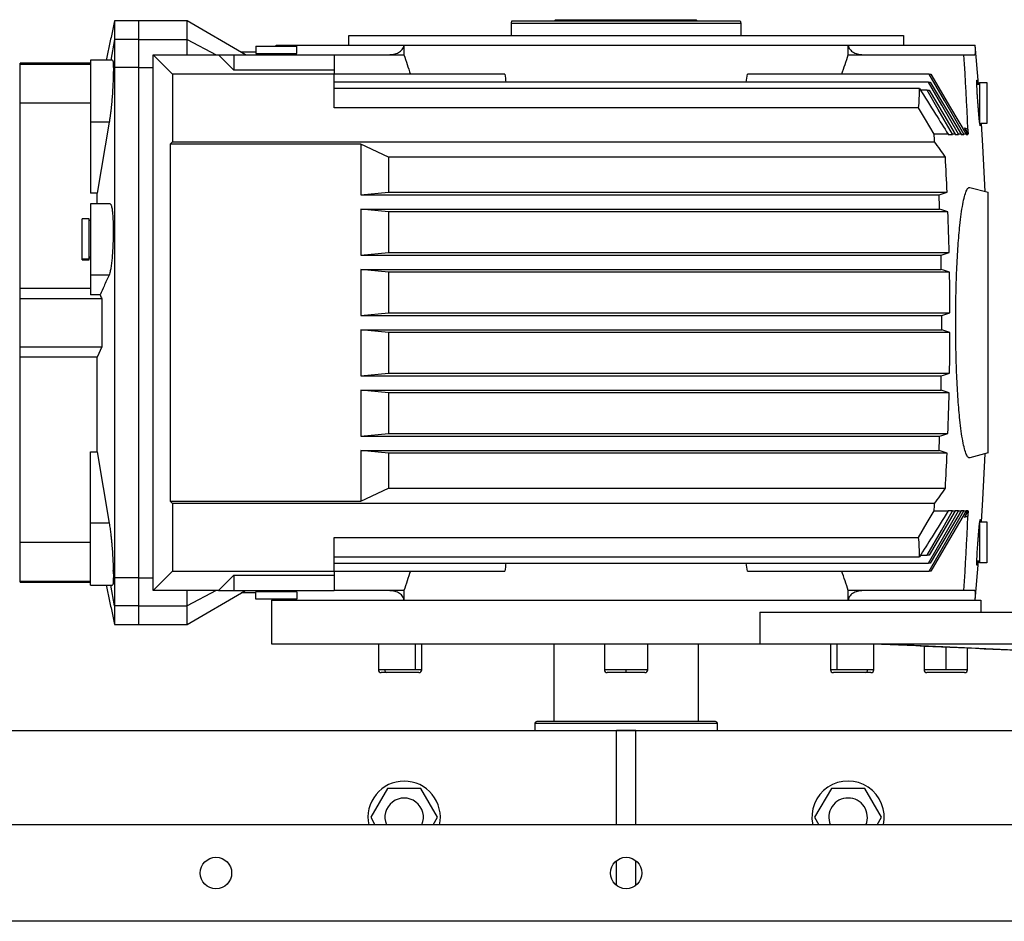
# Model space of a CAD drawing. Units: millimetres. Extents: x -3316 to 5540, y -3363 to 3512.
# Drawn here: x -102 to 306, y 3139 to 3512 of the extents above; entities that cross this region are included whole.
import ezdxf

# ---------------------------------------------------------------- set-up
doc = ezdxf.new("R2010")
doc.units = ezdxf.units.MM

msp = doc.modelspace()

# ---------------------------------------------------------------- linework, layer by layer
at = {"color": 7, "linetype": 'Continuous', "lineweight": 25}
for p, q in [((-52.44, 3511.84), (-62.44, 3511.84)), ((-62.44, 3511.84), (-62.44, 3504.13)), ((-32.44, 3511.84), (-52.44, 3511.84)), ((-52.44, 3504.13), (-52.44, 3511.84)), ((-32.44, 3504.13), (-32.44, 3511.84)), ((-8.2, 3497.84), (-32.44, 3511.84)), ((102.06, 3510.84), (102.23, 3511.84)), ((102.06, 3510.84), (197.06, 3510.84)), ((102.06, 3505.85), (102.06, 3510.84)), ((102.23, 3511.84), (196.88, 3511.84)), ((120.56, 3512.34), (120.06, 3511.84)), ((120.56, 3512.34), (178.56, 3512.34)), ((179.06, 3511.84), (178.56, 3512.34)), ((196.88, 3511.84), (197.06, 3510.84)), ((197.06, 3510.84), (197.06, 3505.85)), ((34.56, 3505.84), (264.56, 3505.84)), ((34.56, 3501.84), (34.56, 3505.84)), ((77.06, 3505.85), (77.06, 3505.84)), ((77.06, 3505.85), (222.06, 3505.85)), ((222.06, 3505.84), (222.06, 3505.85)), ((264.56, 3505.84), (264.56, 3501.84)), ((-62.44, 3504.13), (-63.96, 3495.53)), ((-52.44, 3504.13), (-62.44, 3504.13)), ((-52.44, 3492.57), (-52.44, 3504.13)), ((-52.44, 3504.13), (-32.44, 3504.13)), ((-32.44, 3497.84), (-32.44, 3504.13)), ((-32.44, 3504.13), (-20.32, 3497.84)), ((4.52, 3501.34), (4.56, 3501.84)), ((4.56, 3501.84), (57.46, 3501.84)), ((57.46, 3501.84), (241.65, 3501.84)), ((57.46, 3501.84), (57.46, 3497.84)), ((241.65, 3497.84), (241.65, 3501.84)), ((241.65, 3501.84), (294.22, 3501.84)), ((294.22, 3501.84), (294.25, 3501.84)), ((295.65, 3485.59), (294.25, 3501.84)), ((-46.44, 3497.84), (-38.41, 3489.8)), ((-46.44, 3275.84), (-46.44, 3497.84)), ((-46.44, 3497.84), (-19.44, 3497.84)), ((-13.01, 3491.41), (-19.44, 3497.84)), ((-19.44, 3497.84), (-13.01, 3497.84)), ((-13.01, 3497.84), (-13.01, 3491.41)), ((-13.01, 3497.84), (28.56, 3497.84)), ((-3.94, 3498.84), (-9.93, 3498.84)), ((-3.94, 3501.34), (-3.94, 3498.34)), ((-3.94, 3501.34), (13.06, 3501.34)), ((-3.94, 3498.34), (13.06, 3498.34)), ((-3.19, 3498.34), (-3.19, 3497.84)), ((12.31, 3497.84), (12.31, 3498.34)), ((13.06, 3498.34), (13.06, 3501.34)), ((28.56, 3497.84), (28.56, 3491.41)), ((28.56, 3497.84), (51.29, 3497.84)), ((51.29, 3497.84), (57.46, 3497.84)), ((241.65, 3497.84), (247.83, 3497.84)), ((247.83, 3497.84), (289.57, 3497.84)), ((289.57, 3497.84), (294.09, 3497.84)), ((-72.44, 3494.34), (-101.64, 3494.34)), ((-101.64, 3493.87), (-101.64, 3494.34)), ((-101.64, 3493.87), (-72.44, 3493.87)), ((-101.64, 3477.71), (-101.64, 3493.87)), ((-63.3, 3495.53), (-72.44, 3495.53)), ((-72.44, 3495.53), (-72.44, 3469.92)), ((-62.44, 3492.57), (-63, 3489.48)), ((-52.44, 3492.57), (-62.44, 3492.57)), ((-52.44, 3281.1), (-52.44, 3492.57)), ((-52.44, 3492.57), (-46.44, 3492.57)), ((-38.41, 3489.8), (-38.41, 3461.8)), ((28.56, 3489.8), (-38.41, 3489.8)), ((28.56, 3491.41), (-13.01, 3491.41)), ((28.56, 3491.41), (28.56, 3489.8)), ((28.56, 3475.8), (28.56, 3489.8)), ((99.27, 3489.8), (28.56, 3489.8)), ((275.2, 3489.8), (199.85, 3489.8)), ((275.2, 3489.8), (275.85, 3489.8)), ((274.89, 3486.5), (28.56, 3486.5)), ((274.89, 3486.5), (275.64, 3486.5)), ((294.93, 3485.59), (296.06, 3485.59)), ((296.06, 3486.34), (299.06, 3486.34)), ((296.06, 3486.34), (296.06, 3470.02)), ((299.06, 3486.34), (299.06, 3469.34)), ((271.16, 3483.84), (28.56, 3483.84)), ((274.31, 3483.2), (271.56, 3483.2)), ((274.31, 3483.2), (275.14, 3483.2)), ((-72.44, 3477.71), (-101.64, 3477.71)), ((-101.64, 3401.17), (-101.64, 3477.71)), ((-101.64, 3475.34), (-101.94, 3475.34)), ((270.79, 3475.8), (28.56, 3475.8)), ((-64.69, 3469.92), (-72.44, 3469.92)), ((-72.44, 3469.92), (-72.44, 3440.41)), ((-64.69, 3469.92), (-69.66, 3440.41)), ((299.06, 3469.34), (296.06, 3469.34)), ((283.04, 3464.86), (277.21, 3464.86)), ((283.04, 3464.84), (284.87, 3464.84)), ((285.96, 3464.86), (284.87, 3464.86)), ((285.96, 3464.84), (287.35, 3464.84)), ((288.36, 3464.86), (287.35, 3464.86)), ((288.36, 3464.84), (289.54, 3464.84)), ((290.46, 3464.86), (289.54, 3464.86)), ((289.79, 3467.49), (291.17, 3466.99)), ((289.79, 3467.49), (291.31, 3464.86)), ((290.46, 3464.84), (291.25, 3464.84)), ((291.31, 3464.86), (291.25, 3464.86)), ((-38.41, 3461.8), (-39.48, 3460.73)), ((-39.48, 3460.73), (-39.48, 3312.95)), ((39.56, 3460.73), (-39.48, 3460.73)), ((-38.41, 3461.8), (277.4, 3461.8)), ((51.1, 3455.37), (39.56, 3460.73)), ((39.56, 3460.73), (39.56, 3439.84)), ((281.87, 3455.37), (51.1, 3455.37)), ((51.1, 3455.37), (51.1, 3440.88)), ((-69.66, 3440.41), (-72.44, 3440.41)), ((-69.66, 3436), (-69.66, 3440.41)), ((39.56, 3439.84), (51.1, 3440.88)), ((51.1, 3440.88), (282.59, 3440.88)), ((292.03, 3442.85), (299.56, 3440.84)), ((299.56, 3332.84), (299.56, 3440.84)), ((39.56, 3439.84), (279.26, 3439.84)), ((-64.29, 3436), (-72.44, 3436)), ((-72.44, 3436), (-72.44, 3406.51)), ((39.56, 3433.84), (279.5, 3433.84)), ((39.56, 3433.84), (39.56, 3414.84)), ((51.1, 3432.79), (39.56, 3433.84)), ((51.1, 3432.79), (51.1, 3415.88)), ((282.92, 3432.79), (51.1, 3432.79)), ((-72.94, 3429.91), (-75.94, 3429.91)), ((-75.94, 3413.2), (-75.94, 3429.91)), ((-72.94, 3413.2), (-72.94, 3429.91)), ((-72.44, 3429.16), (-72.94, 3429.16)), ((39.56, 3414.84), (51.1, 3415.88)), ((51.1, 3415.88), (283.43, 3415.88)), ((-72.94, 3413.2), (-75.94, 3413.2)), ((-75.94, 3412.91), (-75.94, 3413.2)), ((-75.94, 3412.91), (-72.94, 3412.91)), ((-72.44, 3413.93), (-72.94, 3413.93)), ((-72.94, 3413.66), (-72.44, 3413.66)), ((-72.94, 3412.91), (-72.94, 3413.2)), ((39.56, 3414.84), (280.08, 3414.84)), ((39.56, 3408.84), (280.2, 3408.84)), ((39.56, 3408.84), (39.56, 3389.84)), ((51.1, 3407.79), (39.56, 3408.84)), ((51.1, 3407.79), (51.1, 3390.88)), ((283.6, 3407.79), (51.1, 3407.79)), ((-64.75, 3406.51), (-72.44, 3406.51)), ((-72.44, 3406.51), (-72.44, 3398.41)), ((-101.64, 3401.17), (-72.44, 3401.17)), ((-101.64, 3396.84), (-101.64, 3401.17)), ((-101.64, 3376.84), (-101.64, 3396.84)), ((-101.64, 3396.84), (-67.8, 3396.84)), ((-68.48, 3398.41), (-72.44, 3398.41)), ((39.56, 3389.84), (51.1, 3390.88)), ((39.56, 3389.84), (280.4, 3389.84)), ((51.1, 3390.88), (283.77, 3390.88)), ((39.56, 3383.84), (280.4, 3383.84)), ((39.56, 3383.84), (39.56, 3364.84)), ((51.1, 3382.79), (39.56, 3383.84)), ((51.1, 3382.79), (51.1, 3365.88)), ((283.77, 3382.79), (51.1, 3382.79)), ((-101.64, 3376.84), (-67.8, 3376.84)), ((-101.64, 3372.51), (-101.64, 3376.84)), ((-67.8, 3376.84), (-69.66, 3372.51)), ((-69.66, 3372.51), (-101.64, 3372.51)), ((-101.64, 3295.96), (-101.64, 3372.51)), ((-69.66, 3333.26), (-69.66, 3372.51)), ((39.56, 3364.84), (51.1, 3365.88)), ((39.56, 3364.84), (280.2, 3364.84)), ((51.1, 3365.88), (283.6, 3365.88)), ((39.56, 3358.84), (280.08, 3358.84)), ((39.56, 3358.84), (39.56, 3339.84)), ((51.1, 3357.79), (39.56, 3358.84)), ((51.1, 3357.79), (51.1, 3340.88)), ((283.43, 3357.79), (51.1, 3357.79)), ((39.56, 3339.84), (51.1, 3340.88)), ((39.56, 3339.84), (279.5, 3339.84)), ((51.1, 3340.88), (282.92, 3340.88)), ((-72.44, 3333.26), (-69.66, 3333.26)), ((-72.44, 3303.75), (-72.44, 3333.26)), ((-69.66, 3333.26), (-64.69, 3303.75)), ((39.56, 3333.84), (39.56, 3312.95)), ((51.1, 3332.79), (39.56, 3333.84)), ((39.56, 3333.84), (279.26, 3333.84)), ((51.1, 3332.79), (51.1, 3318.31)), ((282.59, 3332.79), (51.1, 3332.79)), ((299.56, 3332.84), (292.03, 3330.82)), ((39.56, 3312.95), (51.1, 3318.31)), ((51.1, 3318.31), (281.87, 3318.31)), ((-39.48, 3312.95), (-38.41, 3311.87)), ((-39.48, 3312.95), (39.56, 3312.95)), ((-38.41, 3311.87), (-38.41, 3283.87)), ((277.4, 3311.87), (-38.41, 3311.87)), ((277.21, 3308.82), (283.04, 3308.82)), ((284.87, 3308.84), (283.04, 3308.84)), ((284.87, 3308.82), (285.96, 3308.82)), ((287.35, 3308.84), (285.96, 3308.84)), ((287.35, 3308.82), (288.36, 3308.82)), ((289.54, 3308.84), (288.36, 3308.84)), ((289.54, 3308.82), (290.46, 3308.82)), ((291.31, 3308.82), (289.79, 3306.18)), ((291.17, 3306.68), (289.79, 3306.18)), ((291.25, 3308.84), (290.46, 3308.84)), ((291.25, 3308.82), (291.31, 3308.82)), ((-72.44, 3278.15), (-72.44, 3303.75)), ((-64.69, 3303.75), (-72.44, 3303.75)), ((296.06, 3304.34), (299.06, 3304.34)), ((296.06, 3303.59), (296.06, 3287.34)), ((299.06, 3304.34), (299.06, 3287.34)), ((-101.94, 3298.34), (-101.64, 3298.34)), ((28.56, 3297.87), (270.79, 3297.87)), ((28.56, 3283.87), (28.56, 3297.87)), ((-101.64, 3295.96), (-72.44, 3295.96)), ((-101.64, 3279.8), (-101.64, 3295.96)), ((28.56, 3289.84), (271.16, 3289.84)), ((271.56, 3290.47), (274.31, 3290.47)), ((275.14, 3290.47), (274.31, 3290.47)), ((28.56, 3287.17), (274.89, 3287.17)), ((275.64, 3287.17), (274.89, 3287.17)), ((294.25, 3271.84), (295.65, 3288.09)), ((296.06, 3288.09), (294.93, 3288.09)), ((299.06, 3287.34), (296.06, 3287.34)), ((-62.44, 3281.1), (-63, 3284.19)), ((-38.41, 3283.87), (-46.44, 3275.84)), ((-38.41, 3283.87), (28.56, 3283.87)), ((-19.44, 3275.84), (-13.01, 3282.27)), ((-13.01, 3282.27), (28.56, 3282.27)), ((-13.01, 3282.27), (-13.01, 3275.84)), ((28.56, 3283.87), (28.56, 3282.27)), ((28.56, 3283.87), (99.27, 3283.87)), ((28.56, 3282.27), (28.56, 3275.84)), ((199.85, 3283.87), (275.2, 3283.87)), ((275.85, 3283.87), (275.2, 3283.87)), ((-101.64, 3279.8), (-72.44, 3279.8)), ((-101.64, 3279.34), (-101.64, 3279.8)), ((-101.64, 3279.34), (-72.44, 3279.34)), ((-72.44, 3278.15), (-63.3, 3278.15)), ((-62.44, 3269.55), (-63.95, 3278.15)), ((-52.44, 3281.1), (-62.44, 3281.1)), ((-52.44, 3281.1), (-46.44, 3281.1)), ((-52.44, 3269.55), (-52.44, 3281.1)), ((-19.44, 3275.84), (-46.44, 3275.84)), ((-32.44, 3269.55), (-32.44, 3275.84)), ((-20.32, 3275.84), (-32.44, 3269.55)), ((-32.44, 3261.84), (-8.2, 3275.84)), ((-19.44, 3275.84), (-13.01, 3275.84)), ((-13.01, 3275.84), (28.56, 3275.84)), ((-3.94, 3274.84), (-9.93, 3274.84)), ((-3.94, 3272.34), (-3.94, 3275.34)), ((13.06, 3275.34), (-3.94, 3275.34)), ((-3.19, 3275.34), (-3.19, 3275.84)), ((12.31, 3275.84), (12.31, 3275.34)), ((13.06, 3275.34), (13.06, 3272.34)), ((51.29, 3275.84), (28.56, 3275.84)), ((57.46, 3275.84), (51.29, 3275.84)), ((57.46, 3275.84), (57.46, 3271.84)), ((241.65, 3271.84), (241.65, 3275.84)), ((247.83, 3275.84), (241.65, 3275.84)), ((289.57, 3275.84), (247.83, 3275.84)), ((294.09, 3275.84), (289.57, 3275.84)), ((-52.44, 3269.55), (-62.44, 3269.55)), ((-62.44, 3269.55), (-62.44, 3261.84)), ((-52.44, 3269.55), (-32.44, 3269.55)), ((-52.44, 3261.84), (-52.44, 3269.55)), ((-32.44, 3261.84), (-32.44, 3269.55)), ((13.06, 3272.34), (-3.94, 3272.34)), ((2.56, 3271.84), (2.56, 3253.84)), ((2.56, 3271.84), (296.56, 3271.84)), ((4.56, 3271.84), (4.52, 3272.34)), ((296.56, 3271.84), (296.56, 3266.84)), ((205.04, 3266.84), (205.04, 3253.84)), ((205.04, 3266.84), (447.56, 3266.84)), ((-62.44, 3261.84), (-52.44, 3261.84)), ((-52.44, 3261.84), (-32.44, 3261.84)), ((2.56, 3253.84), (205.04, 3253.84)), ((46.86, 3253.84), (46.86, 3243.04)), ((62.23, 3243.04), (62.23, 3253.84)), ((64.86, 3243.04), (64.86, 3253.84)), ((119.56, 3253.84), (119.56, 3221.61)), ((140.56, 3253.84), (140.56, 3243.04)), ((158.56, 3243.04), (158.56, 3253.84)), ((179.56, 3221.61), (179.56, 3253.84)), ((205.04, 3253.84), (447.56, 3253.84)), ((234.25, 3253.84), (234.25, 3243.04)), ((236.88, 3253.84), (236.88, 3243.04)), ((252.25, 3243.04), (252.25, 3253.84)), ((273.06, 3252.75), (273.06, 3243.04)), ((282.06, 3252.35), (282.06, 3243.04)), ((291.06, 3243.04), (291.06, 3251.94)), ((49.5, 3243.04), (46.86, 3243.04)), ((50.35, 3241.84), (48.06, 3241.84)), ((62.23, 3243.04), (49.5, 3243.04)), ((63.66, 3241.84), (50.35, 3241.84)), ((64.86, 3243.04), (62.23, 3243.04)), ((149.56, 3243.04), (140.56, 3243.04)), ((149.56, 3241.84), (141.76, 3241.84)), ((149.56, 3241.84), (149.56, 3243.04)), ((158.56, 3243.04), (149.56, 3243.04)), ((157.36, 3241.84), (149.56, 3241.84)), ((236.88, 3243.04), (234.25, 3243.04)), ((237.73, 3241.84), (235.45, 3241.84)), ((249.61, 3243.04), (236.88, 3243.04)), ((248.76, 3241.84), (237.73, 3241.84)), ((251.05, 3241.84), (248.76, 3241.84)), ((252.25, 3243.04), (249.61, 3243.04)), ((282.06, 3243.04), (273.06, 3243.04)), ((282.06, 3241.84), (274.26, 3241.84)), ((291.06, 3243.04), (282.06, 3243.04)), ((289.86, 3241.84), (282.06, 3241.84)), ((111.74, 3220.86), (111.74, 3217.84)), ((111.74, 3220.86), (187.38, 3220.86)), ((186.63, 3221.61), (112.49, 3221.61)), ((187.38, 3217.84), (187.38, 3220.86)), ((-140.44, 3217.84), (439.56, 3217.84)), ((153.56, 3217.84), (145.56, 3217.84)), ((145.56, 3178.84), (145.56, 3217.84)), ((153.56, 3178.84), (153.56, 3217.84)), ((50.63, 3193.91), (43.7, 3181.91)), ((64.48, 3193.91), (50.63, 3193.91)), ((71.41, 3181.91), (64.48, 3193.91)), ((234.63, 3193.91), (227.7, 3181.91)), ((248.48, 3193.91), (234.63, 3193.91)), ((255.41, 3181.91), (248.48, 3193.91)), ((43.7, 3181.91), (45.47, 3178.84)), ((69.64, 3178.84), (71.41, 3181.91)), ((227.7, 3181.91), (229.47, 3178.84)), ((253.64, 3178.84), (255.41, 3181.91)), ((664.56, 3178.84), (-365.44, 3178.84)), ((145.56, 3153.71), (145.56, 3163.96)), ((153.56, 3153.71), (153.56, 3163.96)), ((674.56, 3138.84), (-375.44, 3138.84))]:
    msp.add_line(p, q, dxfattribs=at)
at = {"color": 7, "linetype": 'Continuous', "lineweight": 25, "flags": 128}
for points in [[(291.17, 3466.99), (291.02, 3470.85), (290.85, 3474.71), (290.67, 3478.56), (290.47, 3482.42), (290.27, 3486.27), (290.05, 3490.13), (289.82, 3493.98), (289.57, 3497.84)], [(289.54, 3464.86), (281.49, 3478.86), (275.2, 3489.8)], [(275.85, 3489.8), (284.01, 3475.87), (290.46, 3464.86)], [(287.35, 3464.86), (280.36, 3477), (274.89, 3486.5)], [(275.64, 3486.5), (282.75, 3474.41), (288.36, 3464.86)], [(284.87, 3464.86), (278.95, 3475.15), (274.31, 3483.2)], [(275.14, 3483.2), (281.19, 3472.95), (285.96, 3464.86)], [(277.21, 3464.86), (273.61, 3470.99), (270.79, 3475.8)], [(298.38, 3441.15), (297.41, 3460.08), (296.83, 3469.34)], [(283.04, 3464.86), (283.04, 3464.85), (283.04, 3464.85), (283.04, 3464.85), (283.04, 3464.85), (283.04, 3464.84), (283.04, 3464.84), (283.04, 3464.84), (283.04, 3464.84)], [(284.87, 3464.84), (284.87, 3464.84), (284.87, 3464.84), (284.87, 3464.84), (284.87, 3464.85), (284.87, 3464.85), (284.87, 3464.85), (284.87, 3464.85), (284.87, 3464.86)], [(285.96, 3464.86), (285.96, 3464.85), (285.96, 3464.85), (285.96, 3464.85), (285.96, 3464.85), (285.96, 3464.84), (285.96, 3464.84), (285.96, 3464.84), (285.96, 3464.84)], [(287.35, 3464.84), (287.35, 3464.84), (287.35, 3464.84), (287.35, 3464.84), (287.35, 3464.85), (287.35, 3464.85), (287.35, 3464.85), (287.35, 3464.85), (287.35, 3464.86)], [(288.36, 3464.86), (288.36, 3464.85), (288.36, 3464.85), (288.36, 3464.85), (288.36, 3464.85), (288.36, 3464.84), (288.36, 3464.84), (288.36, 3464.84), (288.36, 3464.84)], [(289.54, 3464.84), (289.54, 3464.84), (289.54, 3464.84), (289.54, 3464.84), (289.54, 3464.85), (289.54, 3464.85), (289.54, 3464.85), (289.54, 3464.85), (289.54, 3464.86)], [(291.25, 3464.86), (290.44, 3466.33), (289.79, 3467.49)], [(290.46, 3464.86), (290.46, 3464.85), (290.46, 3464.85), (290.46, 3464.85), (290.46, 3464.85), (290.46, 3464.84), (290.46, 3464.84), (290.46, 3464.84), (290.46, 3464.84)], [(291.17, 3466.99), (291.19, 3466.72), (291.21, 3466.46), (291.22, 3466.19), (291.24, 3465.92), (291.26, 3465.66), (291.27, 3465.39), (291.29, 3465.12), (291.31, 3464.86)], [(291.25, 3464.84), (291.25, 3464.84), (291.25, 3464.84), (291.25, 3464.84), (291.25, 3464.85), (291.25, 3464.85), (291.25, 3464.85), (291.25, 3464.85), (291.25, 3464.86)], [(296.83, 3304.34), (297.41, 3313.59), (298.38, 3332.52)], [(270.79, 3297.87), (274.38, 3304), (277.21, 3308.82)], [(274.31, 3290.47), (280.21, 3300.73), (284.87, 3308.82)], [(274.89, 3287.17), (281.85, 3299.27), (287.35, 3308.82)], [(285.96, 3308.82), (279.89, 3298.53), (275.14, 3290.47)], [(275.2, 3283.87), (283.21, 3297.81), (289.54, 3308.82)], [(288.36, 3308.82), (281.22, 3296.67), (275.64, 3287.17)], [(290.46, 3308.82), (282.26, 3294.81), (275.85, 3283.87)], [(283.04, 3308.84), (283.04, 3308.83), (283.04, 3308.83), (283.04, 3308.83), (283.04, 3308.83), (283.04, 3308.83), (283.04, 3308.82), (283.04, 3308.82), (283.04, 3308.82)], [(284.87, 3308.82), (284.87, 3308.82), (284.87, 3308.82), (284.87, 3308.83), (284.87, 3308.83), (284.87, 3308.83), (284.87, 3308.83), (284.87, 3308.83), (284.87, 3308.84)], [(285.96, 3308.84), (285.96, 3308.83), (285.96, 3308.83), (285.96, 3308.83), (285.96, 3308.83), (285.96, 3308.83), (285.96, 3308.82), (285.96, 3308.82), (285.96, 3308.82)], [(287.35, 3308.82), (287.35, 3308.82), (287.35, 3308.82), (287.35, 3308.83), (287.35, 3308.83), (287.35, 3308.83), (287.35, 3308.83), (287.35, 3308.83), (287.35, 3308.84)], [(288.36, 3308.84), (288.36, 3308.83), (288.36, 3308.83), (288.36, 3308.83), (288.36, 3308.83), (288.36, 3308.83), (288.36, 3308.82), (288.36, 3308.82), (288.36, 3308.82)], [(289.54, 3308.82), (289.54, 3308.82), (289.54, 3308.82), (289.54, 3308.83), (289.54, 3308.83), (289.54, 3308.83), (289.54, 3308.83), (289.54, 3308.83), (289.54, 3308.84)], [(289.57, 3275.84), (289.82, 3279.69), (290.05, 3283.54), (290.27, 3287.4), (290.47, 3291.26), (290.67, 3295.11), (290.85, 3298.97), (291.02, 3302.83), (291.17, 3306.68)], [(289.79, 3306.18), (290.61, 3307.66), (291.25, 3308.82)], [(290.46, 3308.84), (290.46, 3308.83), (290.46, 3308.83), (290.46, 3308.83), (290.46, 3308.83), (290.46, 3308.83), (290.46, 3308.82), (290.46, 3308.82), (290.46, 3308.82)], [(291.31, 3308.82), (291.29, 3308.55), (291.27, 3308.28), (291.26, 3308.02), (291.24, 3307.75), (291.22, 3307.48), (291.21, 3307.22), (291.19, 3306.95), (291.17, 3306.68)], [(291.25, 3308.82), (291.25, 3308.82), (291.25, 3308.82), (291.25, 3308.83), (291.25, 3308.83), (291.25, 3308.83), (291.25, 3308.83), (291.25, 3308.83), (291.25, 3308.84)]]:
    msp.add_lwpolyline(points, dxfattribs=at)
at = {"color": 7, "linetype": 'Continuous', "lineweight": 25}
for centre in [(-20.44, 3158.84), (149.56, 3158.84)]:
    msp.add_circle(centre, 6.5, dxfattribs=at)
for centre, radius, start, end in [((-950.44, 3386.84), 1230.13, 3.49367, 3.63631), ((161.24, 3376.24), 144.26, 33.2616, 36.373), ((-950.44, 3386.84), 1234.22, 2.50986, 3.18304), ((244.48, 3556.25), 121.5, 286.6344, 288.282), ((-950.44, 3386.84), 1230.84, 2.18838, 2.46791), ((243.11, 3309.09), 129.95, 72.1593, 73.7353), ((-950.44, 3386.84), 1234.22, 1.34862, 2.1337), ((244.92, 3533.17), 123.45, 286.5501, 288.1802), ((-950.44, 3386.84), 1230.84, 1.02415, 1.30351), ((244.23, 3286.34), 127.67, 72.0406, 73.6348), ((-950.44, 3386.84), 1234.22, 0.18793, 0.97269), ((244.83, 3510.19), 125.5, 286.4604, 288.0726), ((-950.44, 3386.84), 1230.84, 359.86035, 0.13965), ((244.83, 3263.48), 125.5, 71.9274, 73.5396), ((-950.44, 3386.84), 1234.22, 359.02731, 359.81207), ((-950.44, 3386.84), 1230.84, 358.69649, 358.97585), ((244.23, 3487.33), 127.67, 286.3652, 287.9594), ((244.92, 3240.5), 123.45, 71.8198, 73.4499), ((-950.44, 3386.84), 1234.22, 357.8663, 358.65138), ((-950.44, 3386.84), 1230.84, 357.53209, 357.81162), ((243.11, 3464.58), 129.95, 286.2647, 287.8407), ((244.48, 3217.42), 121.5, 71.718, 73.3656), ((-950.44, 3386.84), 1234.22, 356.81696, 357.49014), ((161.24, 3397.43), 144.26, 323.627, 326.7384), ((-950.44, 3386.84), 1230.13, 356.36369, 356.50633), ((48.06, 3243.04), 1.2, 180, 270), ((50.56, 3242.89), 1.07, 171.9505, 258.5782), ((63.66, 3243.04), 1.2, 270, 0), ((141.76, 3243.04), 1.2, 180, 270), ((157.36, 3243.04), 1.2, 270, 0), ((235.45, 3243.04), 1.2, 180, 270), ((248.55, 3242.89), 1.07, 281.4218, 8.0495), ((251.05, 3243.04), 1.2, 270, 0), ((274.26, 3243.04), 1.2, 180, 270), ((289.86, 3243.04), 1.2, 270, 0), ((112.49, 3220.86), 0.75, 90, 180), ((186.63, 3220.86), 0.75, 0, 90), ((57.56, 3181.91), 15, 90, 191.8198), ((57.56, 3181.91), 15, 348.1802, 90), ((241.56, 3181.91), 15, 348.1802, 191.8198), ((57.56, 3181.91), 8, 337.4144, 202.5856), ((241.56, 3181.91), 8, 90, 202.5856), ((241.56, 3181.91), 8, 337.4144, 90)]:
    msp.add_arc(centre, radius, start, end, dxfattribs=at)
for centre, major_axis, ratio, start_param, end_param in [((149.56, 3915.83), (0, 541.15), 0.267949, 2.453429, 2.477161), ((149.56, 3915.83), (0, 541.15), 0.267949, 3.806024, 3.829756), ((149.56, 6084.83), (0, 2766.76), 0.052408, 2.787412, 2.790867), ((149.56, 6084.83), (0, 2766.76), 0.052408, 3.492319, 3.495773), ((-950.44, 3484.03), (1221.61, 0), 0.271214, 6.258343, 6.282608), ((-950.44, 3289.64), (1221.61, 0), 0.271214, 0.000577, 0.024842), ((149.56, 688.84), (0, 2766.76), 0.052408, 0.350726, 0.35418), ((149.56, 688.84), (0, 2766.76), 0.052408, 5.929005, 5.932459), ((149.56, 2857.85), (0, 541.15), 0.267949, 0.664432, 0.688163), ((149.56, 2857.85), (0, 541.15), 0.267949, 5.595022, 5.618754)]:
    msp.add_ellipse(centre, major_axis=major_axis, ratio=ratio, start_param=start_param, end_param=end_param, dxfattribs=at)
for points, knots in [([(-62.44, 3511.84), (-62.84, 3510.01), (-63.63, 3506.41), (-64.83, 3500.94), (-65.62, 3497.3), (-66.01, 3495.53)], [0, 0, 0, 0, 0.344461, 0.680717, 1, 1, 1, 1]), ([(51.29, 3497.84), (51.96, 3497.88), (53.31, 3497.96), (54.95, 3498.56), (56.08, 3499.29), (56.8, 3499.99), (57.34, 3500.83), (57.42, 3501.5), (57.46, 3501.84)], [0, 0, 0, 0, 0.252545, 0.501757, 0.636897, 0.752005, 0.875043, 1, 1, 1, 1]), ([(241.65, 3501.84), (241.69, 3501.5), (241.77, 3500.83), (242.31, 3499.99), (243.03, 3499.29), (244.17, 3498.56), (245.8, 3497.96), (247.15, 3497.88), (247.83, 3497.84)], [0, 0, 0, 0, 0.124957, 0.247995, 0.363096, 0.498243, 0.747455, 1, 1, 1, 1]), ([(294.09, 3497.84), (294.11, 3497.84), (294.15, 3497.85), (294.21, 3497.93), (294.25, 3498.06), (294.29, 3498.24), (294.32, 3498.45), (294.34, 3498.68), (294.35, 3498.89), (294.35, 3499.07), (294.36, 3499.26), (294.36, 3499.45), (294.36, 3499.66), (294.35, 3499.87), (294.34, 3500.09), (294.33, 3500.3), (294.33, 3500.48), (294.32, 3500.64), (294.31, 3500.8), (294.29, 3500.96), (294.28, 3501.12), (294.27, 3501.25), (294.26, 3501.34), (294.25, 3501.43), (294.25, 3501.52), (294.24, 3501.61), (294.23, 3501.72), (294.22, 3501.79), (294.22, 3501.84)], [0, 0, 0, 0, 0.076337, 0.159292, 0.248823, 0.332008, 0.412707, 0.503706, 0.56453, 0.608472, 0.653877, 0.706899, 0.751319, 0.794507, 0.837867, 0.875628, 0.900146, 0.92111, 0.93855, 0.956191, 0.969043, 0.97387, 0.977868, 0.98129, 0.984527, 0.987544, 0.991037, 1, 1, 1, 1]), ([(-63.3, 3495.45), (-63.28, 3495.47), (-63.18, 3495.56), (-63.08, 3495), (-63, 3493.8), (-62.97, 3491.95), (-62.99, 3490.31), (-63, 3489.48)], [0, 0, 0, 0, 0.076917, 0.305523, 0.53841, 0.768221, 1, 1, 1, 1]), ([(-63, 3489.48), (-63.02, 3488.74), (-63.06, 3487.25), (-63.18, 3484.74), (-63.34, 3482.11), (-63.55, 3479.45), (-63.79, 3476.79), (-64.03, 3474.62), (-64.25, 3472.82), (-64.46, 3471.34), (-64.61, 3470.41), (-64.69, 3469.92)], [0, 0, 0, 0, 0.124187, 0.250273, 0.372915, 0.500082, 0.620472, 0.750061, 0.822668, 0.905982, 1, 1, 1, 1]), ([(296.35, 3468.34), (296.33, 3468.37), (296.28, 3468.44), (296.19, 3469.01), (296.08, 3469.89), (295.95, 3471.08), (295.81, 3472.52), (295.66, 3474.17), (295.51, 3475.97), (295.37, 3477.83), (295.24, 3479.68), (295.12, 3481.49), (295.03, 3483.15), (294.96, 3484.59), (294.92, 3485.78), (294.9, 3486.67), (294.91, 3487.23), (294.94, 3487.3), (294.96, 3487.34)], [0, 0, 0, 0, 0.061589, 0.124996, 0.188408, 0.25, 0.311601, 0.375018, 0.438437, 0.500046, 0.561626, 0.625031, 0.688439, 0.750046, 0.811615, 0.875009, 0.938409, 1, 1, 1, 1]), ([(294.96, 3487.34), (294.98, 3487.3), (295.02, 3487.24), (295.12, 3486.65), (295.2, 3486.08), (295.25, 3485.63), (295.25, 3485.59)], [0, 0, 0, 0, 0.315146, 0.639595, 0.964068, 1, 1, 1, 1]), ([(271.16, 3483.84), (273.38, 3480.3), (277.34, 3473.98), (281.29, 3467.65), (283.04, 3464.86)], [0, 0, 0, 0, 0.558914, 1, 1, 1, 1]), ([(296.4, 3469.34), (296.4, 3469.24), (296.41, 3468.84), (296.39, 3468.45), (296.36, 3468.38), (296.35, 3468.34)], [0, 0, 0, 0, 0.134765, 0.573646, 1, 1, 1, 1]), ([(292.03, 3330.82), (291.78, 3330.84), (291.28, 3330.9), (290.53, 3332.21), (289.79, 3334.46), (289.09, 3337.67), (288.45, 3341.73), (287.93, 3346.11), (287.5, 3350.59), (287.15, 3355.02), (286.85, 3359.83), (286.59, 3364.96), (286.39, 3370.31), (286.25, 3375.8), (286.17, 3381.33), (286.14, 3386.84), (286.17, 3392.35), (286.25, 3397.87), (286.39, 3403.36), (286.59, 3408.71), (286.85, 3413.84), (287.15, 3418.66), (287.5, 3423.09), (287.93, 3427.56), (288.45, 3431.95), (289.09, 3436), (289.79, 3439.22), (290.53, 3441.46), (291.28, 3442.78), (291.78, 3442.83), (292.03, 3442.85)], [0, 0, 0, 0, 0.040848, 0.082702, 0.125057, 0.167401, 0.209224, 0.250028, 0.280512, 0.311682, 0.343276, 0.375057, 0.406834, 0.438409, 0.469551, 0.5, 0.530449, 0.561591, 0.593166, 0.624943, 0.656724, 0.688318, 0.719488, 0.749972, 0.790772, 0.832596, 0.874943, 0.917295, 0.959149, 1, 1, 1, 1]), ([(-64.29, 3436), (-64.29, 3436), (-64.22, 3436.04), (-64.07, 3435.89), (-63.87, 3435.53), (-63.69, 3434.88), (-63.49, 3433.87), (-63.31, 3432.36), (-63.16, 3430.19), (-63.07, 3427.68), (-63.04, 3424.9), (-63.07, 3421.97), (-63.16, 3419.02), (-63.31, 3416.13), (-63.52, 3413.47), (-63.77, 3411.05), (-64.07, 3409.03), (-64.4, 3407.43), (-64.63, 3406.82), (-64.75, 3406.51)], [0, 0, 0, 0, 0.000781, 0.045167, 0.092855, 0.138343, 0.181633, 0.251001, 0.318102, 0.386715, 0.454651, 0.522585, 0.591195, 0.658202, 0.727463, 0.793127, 0.863727, 0.931912, 1, 1, 1, 1]), ([(-64.75, 3406.51), (-65.45, 3405), (-66.69, 3402.3), (-67.94, 3399.6), (-68.48, 3398.41)], [0, 0, 0, 0, 0.559541, 1, 1, 1, 1]), ([(-68.48, 3398.41), (-68.36, 3398.12), (-68.13, 3397.59), (-67.9, 3397.07), (-67.8, 3396.84)], [0, 0, 0, 0, 0.560038, 1, 1, 1, 1]), ([(283.04, 3308.82), (280.82, 3305.27), (276.86, 3298.94), (272.9, 3292.61), (271.16, 3289.84)], [0, 0, 0, 0, 0.561086, 1, 1, 1, 1]), ([(-64.69, 3303.75), (-64.57, 3303.03), (-64.36, 3301.7), (-64.09, 3299.58), (-63.88, 3297.7), (-63.71, 3295.97), (-63.52, 3293.92), (-63.34, 3291.56), (-63.18, 3288.93), (-63.06, 3286.42), (-63.02, 3284.93), (-63, 3284.19)], [0, 0, 0, 0, 0.13697, 0.250102, 0.337503, 0.420818, 0.500051, 0.627241, 0.749889, 0.875895, 1, 1, 1, 1]), ([(294.96, 3286.34), (294.94, 3286.37), (294.91, 3286.44), (294.9, 3287.01), (294.92, 3287.89), (294.96, 3289.08), (295.03, 3290.53), (295.12, 3292.19), (295.24, 3293.99), (295.37, 3295.85), (295.51, 3297.7), (295.66, 3299.5), (295.81, 3301.16), (295.95, 3302.6), (296.08, 3303.78), (296.19, 3304.67), (296.28, 3305.23), (296.33, 3305.3), (296.35, 3305.34)], [0, 0, 0, 0, 0.061591, 0.124991, 0.188385, 0.249954, 0.311561, 0.374969, 0.438374, 0.499954, 0.561563, 0.624982, 0.688399, 0.75, 0.811592, 0.875004, 0.938411, 1, 1, 1, 1]), ([(296.35, 3305.34), (296.38, 3305.29), (296.42, 3305.24), (296.4, 3304.46), (296.39, 3304.34)], [0, 0, 0, 0, 0.841634, 1, 1, 1, 1]), ([(295.25, 3288.09), (295.21, 3287.75), (295.13, 3287.06), (295.03, 3286.46), (294.98, 3286.38), (294.96, 3286.34)], [0, 0, 0, 0, 0.3272346, 0.6684694, 1, 1, 1, 1]), ([(-63, 3284.19), (-62.99, 3283.36), (-62.97, 3281.72), (-63, 3279.88), (-63.08, 3278.67), (-63.18, 3278.12), (-63.28, 3278.2), (-63.3, 3278.22)], [0, 0, 0, 0, 0.231775, 0.461559, 0.694501, 0.92315, 1, 1, 1, 1]), ([(-66.01, 3278.15), (-65.62, 3276.38), (-64.83, 3272.75), (-63.64, 3267.31), (-62.84, 3263.67), (-62.44, 3261.84)], [0, 0, 0, 0, 0.321584, 0.658757, 1, 1, 1, 1]), ([(57.46, 3271.84), (57.42, 3272.17), (57.34, 3272.84), (56.8, 3273.68), (56.08, 3274.39), (54.95, 3275.11), (53.31, 3275.71), (51.96, 3275.79), (51.29, 3275.84)], [0, 0, 0, 0, 0.124957, 0.247995, 0.363096, 0.498243, 0.747455, 1, 1, 1, 1]), ([(247.83, 3275.84), (247.15, 3275.79), (245.8, 3275.71), (244.17, 3275.11), (243.03, 3274.39), (242.31, 3273.68), (241.77, 3272.84), (241.69, 3272.17), (241.65, 3271.84)], [0, 0, 0, 0, 0.252545, 0.501757, 0.636897, 0.752005, 0.875043, 1, 1, 1, 1]), ([(294.22, 3271.84), (294.22, 3271.88), (294.23, 3271.95), (294.24, 3272.07), (294.25, 3272.15), (294.25, 3272.24), (294.26, 3272.33), (294.27, 3272.42), (294.28, 3272.55), (294.29, 3272.71), (294.32, 3273.11), (294.34, 3273.5), (294.36, 3273.95), (294.36, 3274.32), (294.35, 3274.66), (294.34, 3274.98), (294.31, 3275.27), (294.27, 3275.52), (294.22, 3275.7), (294.16, 3275.81), (294.12, 3275.83), (294.09, 3275.84)], [0, 0, 0, 0, 0.0089624, 0.0124557, 0.0154741, 0.0187099, 0.0221319, 0.0261308, 0.030959, 0.0438096, 0.0614536, 0.1462744, 0.234986, 0.3184942, 0.4008991, 0.4962648, 0.602149, 0.7025263, 0.8056711, 0.9075945, 1, 1, 1, 1]), ([(434.6, 3245.5), (434.27, 3245.52), (422.88, 3246.02), (399.79, 3247.06), (339.21, 3249.77), (289.7, 3252), (251.87, 3253.7)], [0, 0, 0, 0, 0.00541, 0.187094, 0.378933, 1, 1, 1, 1]), ([(254.01, 3253.84), (285.78, 3252.41), (334.31, 3250.23), (390.2, 3247.76), (421.81, 3246.38), (436.65, 3245.8), (444.12, 3245.5)], [0, 0, 0, 0, 0.50123, 0.765956, 0.882007, 1, 1, 1, 1])]:
    msp.add_open_spline(points, degree=3, knots=knots, dxfattribs=at)
for points in [[(-62.44, 3504.13), (-62.44, 3503.67), (-62.44, 3502.76), (-62.44, 3500.19), (-62.44, 3496.87), (-62.44, 3494), (-62.44, 3492.57)], [(-62.44, 3492.57), (-62.44, 3489.71), (-62.44, 3483.99), (-62.44, 3474.66), (-62.44, 3464.87), (-62.44, 3454.6), (-62.44, 3443.93), (-62.44, 3432.92), (-62.44, 3421.64), (-62.44, 3410.15), (-62.44, 3398.53), (-62.44, 3386.84), (-62.44, 3375.14), (-62.44, 3363.52), (-62.44, 3352.03), (-62.44, 3340.75), (-62.44, 3329.75), (-62.44, 3319.08), (-62.44, 3308.81), (-62.44, 3299.01), (-62.44, 3289.69), (-62.44, 3283.96), (-62.44, 3281.1)], [(-67.8, 3396.84), (-67.8, 3393.5), (-67.8, 3386.84), (-67.8, 3380.17), (-67.8, 3376.84)], [(-62.44, 3281.1), (-62.44, 3279.67), (-62.44, 3276.8), (-62.44, 3273.49), (-62.44, 3270.92), (-62.44, 3270), (-62.44, 3269.55)]]:
    msp.add_open_spline(points, degree=3, dxfattribs=at)

doc.saveas('drawing.dxf')
